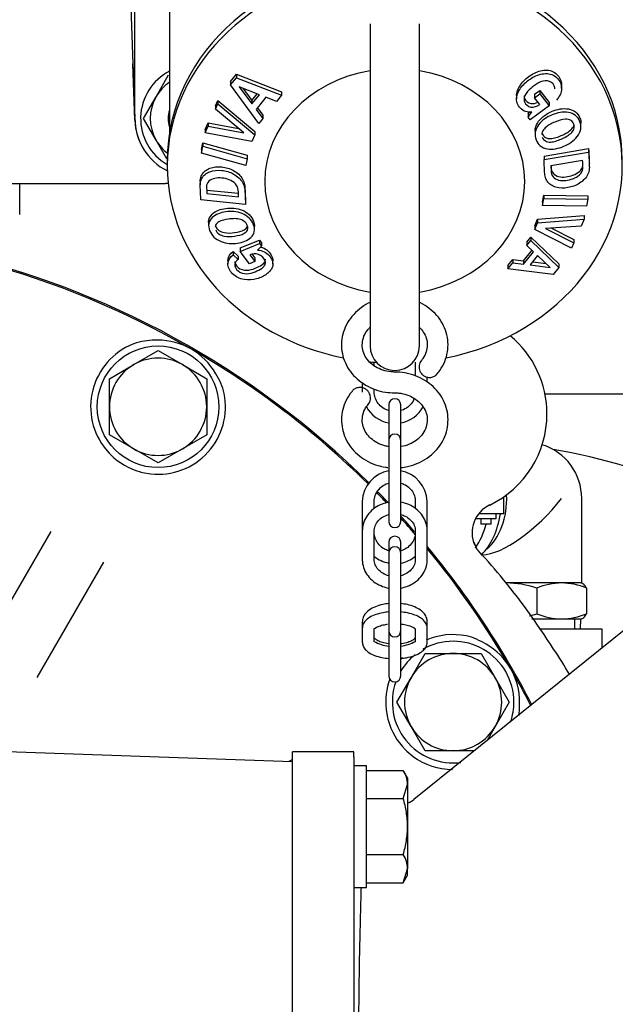
# Model space of a CAD drawing. Units: millimetres. Extents: x 0 to 1189, y 0 to 841.
# Drawn here: x 925 to 983, y 244 to 341 of the extents above; entities that cross this region are included whole.
import ezdxf
from ezdxf.enums import TextEntityAlignment as Align

# ---------------------------------------------------------------- set-up
doc = ezdxf.new("R2010")
doc.units = ezdxf.units.MM
for name, color, linetype in [('004-0581-00-0', 7, 'Continuous'), ('2415', 7, 'Continuous'), ('56559', 7, 'Continuous'), ('59392-002', 7, 'Continuous'), ('60865', 7, 'Continuous'), ('65011-100', 7, 'Continuous'), ('65036-004', 7, 'Continuous'), ('65074-000', 7, 'Continuous'), ('65091MA-RH-INSTA', 7, 'Continuous'), ('65095-000', 7, 'Continuous'), ('65148-000', 7, 'Continuous'), ('Default', 7, 'Continuous'), ('FWP2004', 7, 'Continuous'), ('MS07-35', 7, 'Continuous'), ('MS19-45', 7, 'Continuous'), ('MS25-10', 7, 'Continuous'), ('MS25-11', 7, 'Continuous'), ('MS35-9', 7, 'Continuous'), ('MS49-25', 7, 'Continuous'), ('MS82-1', 7, 'Continuous'), ('TH4749', 7, 'Continuous')]:
    doc.layers.add(name, color=color, linetype=linetype)
doc.styles.add('SEACAD_Arial', font='ARIAL.TTF')
doc.dimstyles.new('ISO', dxfattribs={"dimtxt": 4, "dimasz": 4, "dimexe": 2, "dimexo": 2, "dimgap": 2, "dimtad": 1, "dimdec": 0, "dimlfac": 2, "dimzin": 0, "dimdsep": 46, "dimtxsty": 'SEACAD_Arial', "dimblk1": '_SE_FILLED', "dimblk2": '_SE_FILLED', "dimsah": 1, "dimcen": 0, "dimadec": 1, "dimazin": 0, "dimtfac": 1, "dimtdec": 0, "dimtofl": 0, "dimtmove": 0, "dimatfit": 3, "dimfxl": 1, "dimtolj": 1, "dimtzin": 0, "dimarcsym": 0})

# ---------------------------------------------------------------- blocks, each defined once
blk = doc.blocks.new('SE1')
at = {"layer": '004-0581-00-0', "color": 7, "linetype": 'Continuous'}
blk.add_line((976.362, 304.059), (988.034, 304.059), dxfattribs=at)
blk.add_arc((965.865, 234.59), 65.024, 67.11343, 79.99063, dxfattribs=at)
at = {"layer": '2415', "color": 7, "linetype": 'Continuous'}
for p, q in [((959.275, 340.101), (959.275, 321.086)), ((964.101, 321.086), (964.101, 340.092)), ((945.655, 334.555), (946.213, 335.243)), ((945.655, 334.217), (946.213, 334.905)), ((945.655, 334.555), (945.655, 334.217)), ((946.213, 335.243), (950.63, 333.544)), ((946.213, 335.243), (946.213, 334.905)), ((946.213, 334.905), (950.63, 333.206)), ((948.401, 330.456), (945.655, 334.217)), ((946.497, 334.027), (947.728, 332.348)), ((948.459, 333.249), (946.497, 334.027)), ((946.846, 333.888), (947.728, 332.686)), ((950.63, 333.544), (950.63, 333.206)), ((975.348, 333.289), (975.877, 333.675)), ((975.877, 333.675), (976.78, 332.494)), ((975.877, 333.675), (975.877, 333.337)), ((977.99, 333.893), (977.99, 334.231)), ((944.184, 332.164), (944.415, 332.7)), ((944.415, 332.7), (948.015, 329.663)), ((944.415, 332.7), (944.415, 332.362)), ((947.728, 332.686), (948.252, 333.331)), ((947.728, 332.348), (948.459, 333.249)), ((947.728, 332.686), (947.728, 332.348)), ((949.097, 333.003), (948.133, 331.816)), ((950.148, 332.599), (949.097, 333.003)), ((950.63, 333.206), (950.148, 332.599)), ((973.59, 333.184), (973.59, 332.846)), ((975.348, 332.951), (975.877, 333.337)), ((975.348, 333.289), (975.348, 332.951)), ((975.845, 332.298), (975.348, 332.951)), ((975.877, 333.337), (976.78, 332.156)), ((944.184, 331.826), (944.415, 332.362)), ((944.184, 332.164), (944.184, 331.826)), ((946.95, 329.519), (944.184, 331.826)), ((944.415, 332.362), (948.015, 329.325)), ((948.133, 331.816), (948.787, 330.922)), ((948.263, 331.976), (948.787, 331.26)), ((976.78, 332.156), (974.914, 330.795)), ((976.78, 332.494), (976.78, 332.156)), ((948.787, 330.922), (948.401, 330.456)), ((948.787, 331.26), (948.787, 330.922)), ((974.723, 331.044), (975.083, 331.575)), ((974.723, 331.382), (974.849, 331.569)), ((974.723, 331.382), (974.723, 331.044)), ((974.914, 330.795), (974.723, 331.044)), ((943.171, 329.857), (943.465, 330.522)), ((943.171, 329.519), (943.465, 330.184)), ((943.171, 329.857), (943.171, 329.519)), ((943.465, 330.522), (946.425, 329.957)), ((943.465, 330.522), (943.465, 330.184)), ((943.465, 330.184), (946.95, 329.519)), ((948.015, 329.663), (948.015, 329.325)), ((975.39, 329.712), (975.39, 329.374)), ((979.877, 330.125), (979.877, 330.463)), ((947.732, 328.678), (943.171, 329.519)), ((948.015, 329.325), (947.732, 328.678)), ((942.818, 327.89), (942.952, 328.562)), ((942.818, 327.552), (942.952, 328.224)), ((942.818, 327.89), (942.818, 327.552)), ((942.952, 328.562), (947.255, 327.335)), ((942.952, 328.562), (942.952, 328.224)), ((942.952, 328.224), (947.255, 326.997)), ((976.269, 327.263), (980.632, 327.995)), ((980.632, 327.995), (980.632, 327.657)), ((939.463, 326.823), (939.463, 326.311)), ((947.121, 326.326), (942.818, 327.552)), ((947.255, 326.997), (947.121, 326.326)), ((947.255, 327.335), (947.255, 326.997)), ((976.269, 326.925), (980.632, 327.657)), ((976.269, 327.263), (976.269, 326.925)), ((980.044, 326.842), (976.943, 326.32)), ((980.698, 326.164), (980.698, 326.502)), ((942.678, 324.778), (942.678, 324.44)), ((943.332, 323.944), (946.433, 323.636)), ((943.332, 323.944), (943.332, 323.606)), ((947.107, 322.545), (942.745, 322.974)), ((943.332, 323.606), (946.433, 323.298)), ((976.121, 322.776), (976.255, 323.451)), ((976.121, 322.438), (976.255, 323.113)), ((976.255, 323.451), (980.558, 323.393)), ((976.255, 323.451), (976.255, 323.113)), ((976.255, 323.113), (980.558, 323.055)), ((980.558, 323.055), (980.424, 322.381)), ((980.558, 323.393), (980.558, 323.055)), ((947.107, 322.882), (947.107, 322.545)), ((976.121, 322.776), (976.121, 322.438)), ((980.424, 322.381), (976.121, 322.438)), ((959.275, 321.086), (959.275, 316.686)), ((964.101, 316.686), (964.101, 321.086)), ((975.361, 320.448), (975.644, 321.099)), ((975.644, 321.099), (980.206, 321.452)), ((975.644, 320.761), (980.206, 321.114)), ((975.644, 321.099), (975.644, 320.761)), ((980.206, 321.114), (979.911, 320.431)), ((980.206, 321.452), (980.206, 321.114)), ((943.499, 320.809), (943.499, 320.472)), ((947.986, 320.074), (947.986, 320.412)), ((975.361, 320.11), (975.644, 320.761)), ((975.361, 320.448), (975.361, 320.11)), ((978.961, 318.259), (975.361, 320.11)), ((979.911, 320.431), (976.426, 320.19)), ((976.426, 320.19), (979.192, 318.784)), ((977.011, 320.23), (979.192, 319.122)), ((974.589, 318.872), (974.975, 319.362)), ((974.975, 319.362), (977.721, 316.73)), ((974.975, 319.362), (974.975, 319.024)), ((979.192, 319.122), (979.192, 318.784)), ((946.596, 318.289), (948.462, 319.053)), ((946.596, 317.951), (948.462, 318.715)), ((946.596, 318.289), (946.596, 317.951)), ((948.654, 318.459), (948.293, 318.081)), ((948.462, 319.053), (948.654, 318.797)), ((948.462, 319.053), (948.462, 318.715)), ((948.462, 318.715), (948.654, 318.459)), ((948.654, 318.797), (948.654, 318.459)), ((974.589, 318.534), (974.975, 319.024)), ((974.589, 318.872), (974.589, 318.534)), ((975.243, 317.91), (974.589, 318.534)), ((974.975, 319.024), (977.721, 316.392)), ((979.192, 318.784), (978.961, 318.259)), ((945.901, 317.953), (946.38, 317.493)), ((945.901, 317.953), (945.901, 317.615)), ((945.901, 317.615), (946.38, 317.155)), ((946.38, 317.493), (946.38, 317.155)), ((947.499, 316.754), (946.596, 317.951)), ((947.531, 317.626), (948.028, 316.97)), ((947.74, 317.689), (948.028, 317.308)), ((948.028, 317.308), (948.028, 316.97)), ((972.746, 316.593), (973.228, 317.181)), ((973.228, 317.181), (974.279, 317.05)), ((973.228, 317.181), (973.228, 316.843)), ((974.279, 317.05), (975.089, 318.057)), ((974.279, 316.712), (975.243, 317.91)), ((975.648, 317.542), (974.917, 316.633)), ((976.879, 316.379), (975.648, 317.542)), ((945.386, 317.057), (945.386, 316.719)), ((948.028, 316.97), (947.499, 316.754)), ((949.786, 316.708), (949.786, 317.046)), ((959.275, 316.686), (959.275, 308.749)), ((964.101, 308.749), (964.101, 316.686)), ((972.746, 316.255), (973.228, 316.843)), ((972.746, 316.593), (972.746, 316.255)), ((977.163, 315.7), (972.746, 316.255)), ((973.228, 316.843), (974.279, 316.712)), ((974.279, 317.05), (974.279, 316.712)), ((974.917, 316.633), (976.879, 316.379)), ((975.163, 316.939), (976.465, 316.77)), ((977.721, 316.392), (977.163, 315.7)), ((977.721, 316.73), (977.721, 316.392))]:
    blk.add_line(p, q, dxfattribs=at)
blk.add_arc((961.688, 308.749), 2.413, 180, 0, dxfattribs=at)
for centre, major_axis, start_param, end_param in [((961.688, 326.311), (-22.225, 0), 1.799397, 6.283185), ((961.688, 326.823), (-22.225, 0), 3.141593, 6.283185), ((961.688, 324.791), (12.7, 0), 1.761958, 4.521227), ((961.688, 324.791), (-12.7, 0), 1.761958, 4.521227), ((961.688, 326.311), (-22.225, 0), 0, 1.342725), ((961.688, 326.311), (-22.225, 0), 1.454925, 1.490356)]:
    blk.add_ellipse(centre, major_axis=major_axis, ratio=0.866025, start_param=start_param, end_param=end_param, dxfattribs=at)
for points in [[(959.275, 340.177), (959.275, 340.13), (959.276, 340.083), (959.277, 340.037)], [(964.098, 340.016), (964.1, 340.068), (964.101, 340.119), (964.101, 340.17)], [(947.887, 320.903), (947.948, 320.739), (947.985, 320.572), (947.985, 320.412)]]:
    blk.add_open_spline(points, degree=3, dxfattribs=at)
for points, knots in [([(973.59, 333.184), (973.59, 333.247), (973.595, 333.309), (973.634, 333.574), (973.717, 333.773), (973.918, 334.143), (974.041, 334.321), (974.46, 334.807), (974.806, 335.081), (975.557, 335.496), (975.98, 335.63), (976.618, 335.656), (976.829, 335.629), (977.217, 335.485), (977.387, 335.372), (977.799, 334.969), (977.988, 334.613), (977.99, 334.233)], [0.2308221, 0.2308221, 0.2308221, 0.2308221, 0.25, 0.25, 0.3125, 0.3125, 0.375, 0.375, 0.5, 0.5, 0.625, 0.625, 0.6875, 0.6875, 0.75, 0.75, 0.8691311, 0.8691311, 0.8691311, 0.8691311]), ([(975.083, 331.575), (974.871, 331.538), (974.654, 331.543), (974.268, 331.665), (974.099, 331.783), (973.833, 332.08), (973.729, 332.247), (973.594, 332.625), (973.573, 332.831), (973.634, 333.236), (973.717, 333.435), (973.918, 333.806), (974.041, 333.983), (974.46, 334.469), (974.806, 334.743), (975.557, 335.158), (975.98, 335.292), (976.618, 335.318), (976.829, 335.291), (977.217, 335.148), (977.387, 335.034), (977.813, 334.618), (978.007, 334.24), (977.971, 333.438), (977.777, 333.034), (977.475, 332.722)], [0, 0, 0, 0, 0.0625, 0.0625, 0.125, 0.125, 0.1875, 0.1875, 0.25, 0.25, 0.3125, 0.3125, 0.375, 0.375, 0.5, 0.5, 0.625, 0.625, 0.6875, 0.6875, 0.75, 0.75, 0.875, 0.875, 1, 1, 1, 1]), ([(977.325, 333.833), (977.325, 333.865), (977.323, 333.897), (977.278, 334.207), (977.079, 334.452), (976.54, 334.656), (976.217, 334.61), (975.655, 334.376), (975.399, 334.202), (974.92, 333.83), (974.688, 333.622), (974.434, 333.252), (974.366, 333.117), (974.305, 332.833), (974.317, 332.687), (974.473, 332.295), (974.705, 332.09), (975.288, 332.007), (975.597, 332.117), (975.845, 332.298)], [0.110779, 0.110779, 0.110779, 0.110779, 0.125, 0.125, 0.25, 0.25, 0.375, 0.375, 0.5, 0.5, 0.625, 0.625, 0.6875, 0.6875, 0.75, 0.75, 0.875, 0.875, 1, 1, 1, 1]), ([(974.319, 333.155), (974.32, 333.065), (974.336, 332.977), (974.473, 332.633), (974.705, 332.428), (975.223, 332.354), (975.46, 332.413), (975.67, 332.526)], [0.7105188, 0.7105188, 0.7105188, 0.7105188, 0.75, 0.75, 0.875, 0.875, 0.9720747, 0.9720747, 0.9720747, 0.9720747]), ([(975.49, 328.853), (975.402, 329.085), (975.366, 329.341), (975.452, 329.848), (975.575, 330.097), (976.072, 330.753), (976.553, 331.076), (977.567, 331.507), (978.135, 331.617), (978.91, 331.479), (979.158, 331.384), (979.552, 331.073), (979.692, 330.862), (979.867, 330.404), (979.902, 330.151), (979.81, 329.64), (979.683, 329.397), (979.189, 328.75), (978.702, 328.428), (977.683, 328.003), (977.124, 327.878), (976.346, 328.009), (976.101, 328.105), (975.717, 328.41), (975.577, 328.621), (975.49, 328.853)], [0, 0, 0, 0, 0.0625, 0.0625, 0.125, 0.125, 0.25, 0.25, 0.375, 0.375, 0.4375, 0.4375, 0.5, 0.5, 0.5625, 0.5625, 0.625, 0.625, 0.75, 0.75, 0.875, 0.875, 0.9375, 0.9375, 1, 1, 1, 1]), ([(975.391, 329.712), (975.391, 329.785), (975.397, 329.859), (975.452, 330.186), (975.575, 330.435), (976.072, 331.09), (976.553, 331.414), (977.567, 331.845), (978.135, 331.955), (978.91, 331.817), (979.158, 331.722), (979.552, 331.411), (979.692, 331.2), (979.841, 330.811), (979.876, 330.64), (979.877, 330.465)], [0.0443497, 0.0443497, 0.0443497, 0.0443497, 0.0625, 0.0625, 0.125, 0.125, 0.25, 0.25, 0.375, 0.375, 0.4375, 0.4375, 0.5, 0.5, 0.5435035, 0.5435035, 0.5435035, 0.5435035]), ([(979.173, 330.392), (979.117, 330.545), (979.018, 330.68), (978.725, 330.844), (978.546, 330.867), (978.014, 330.844), (977.666, 330.723), (976.995, 330.442), (976.669, 330.282), (976.263, 329.908), (976.147, 329.76), (976.059, 329.518), (976.045, 329.437), (976.045, 329.358)], [0, 0, 0, 0, 0.125, 0.125, 0.25, 0.25, 0.5, 0.5, 0.75, 0.75, 0.875, 0.875, 0.9344913, 0.9344913, 0.9344913, 0.9344913]), ([(976.093, 329.103), (976.149, 328.949), (976.258, 328.822), (976.551, 328.662), (976.724, 328.623), (977.078, 328.638), (977.258, 328.679), (977.604, 328.782), (977.773, 328.846), (978.275, 329.057), (978.61, 329.23), (979.012, 329.594), (979.132, 329.737), (979.243, 330.068), (979.228, 330.238), (979.173, 330.392)], [0, 0, 0, 0, 0.125, 0.125, 0.25, 0.25, 0.375, 0.375, 0.5, 0.5, 0.75, 0.75, 0.875, 0.875, 1, 1, 1, 1]), ([(976.093, 329.441), (976.149, 329.287), (976.258, 329.16), (976.551, 328.999), (976.724, 328.961), (977.078, 328.976), (977.258, 329.017), (977.604, 329.12), (977.773, 329.184), (978.275, 329.395), (978.61, 329.568), (979.012, 329.932), (979.132, 330.075), (979.188, 330.243), (979.189, 330.246), (979.19, 330.248)], [0, 0, 0, 0, 0.125, 0.125, 0.25, 0.25, 0.375, 0.375, 0.5, 0.5, 0.75, 0.75, 0.875, 0.875, 0.8770267, 0.8770267, 0.8770267, 0.8770267]), ([(980.632, 327.995), (980.648, 327.63), (980.665, 327.267), (980.687, 326.771), (980.699, 326.637), (980.698, 326.502)], [0, 0, 0, 0, 0.125, 0.125, 0.1716997, 0.1716997, 0.1716997, 0.1716997]), ([(980.632, 327.657), (980.648, 327.292), (980.665, 326.929), (980.69, 326.388), (980.707, 326.209), (980.678, 325.843), (980.634, 325.663), (980.39, 325.134), (980.091, 324.835), (979.399, 324.389), (978.996, 324.25), (978.199, 324.113), (977.794, 324.113), (977.072, 324.321), (976.755, 324.525), (976.475, 324.961), (976.411, 325.127), (976.335, 325.471), (976.327, 325.651), (976.302, 326.194), (976.286, 326.558), (976.269, 326.925)], [0, 0, 0, 0, 0.125, 0.125, 0.1875, 0.1875, 0.25, 0.25, 0.375, 0.375, 0.5, 0.5, 0.625, 0.625, 0.75, 0.75, 0.8125, 0.8125, 0.875, 0.875, 1, 1, 1, 1]), ([(976.943, 326.32), (976.953, 326.105), (976.951, 325.888), (976.999, 325.466), (977.102, 325.272), (977.424, 325), (977.637, 324.916), (978.095, 324.858), (978.334, 324.875), (978.809, 324.952), (979.048, 325.02), (979.489, 325.234), (979.698, 325.377), (980.008, 325.749), (980.084, 325.976), (980.064, 326.408), (980.054, 326.625), (980.044, 326.842)], [0, 0, 0, 0, 0.125, 0.125, 0.25, 0.25, 0.375, 0.375, 0.5, 0.5, 0.625, 0.625, 0.75, 0.75, 0.875, 0.875, 1, 1, 1, 1]), ([(942.745, 322.974), (942.728, 323.328), (942.711, 323.683), (942.687, 324.218), (942.669, 324.399), (942.698, 324.752), (942.742, 324.919), (942.986, 325.381), (943.285, 325.601), (943.977, 325.866), (944.38, 325.899), (945.177, 325.824), (945.582, 325.713), (946.304, 325.307), (946.622, 325.016), (946.901, 324.506), (946.965, 324.324), (947.041, 323.965), (947.049, 323.786), (947.074, 323.251), (947.09, 322.896), (947.107, 322.545)], [0, 0, 0, 0, 0.125, 0.125, 0.1875, 0.1875, 0.25, 0.25, 0.375, 0.375, 0.5, 0.5, 0.625, 0.625, 0.75, 0.75, 0.8125, 0.8125, 0.875, 0.875, 1, 1, 1, 1]), ([(942.678, 324.779), (942.678, 324.824), (942.68, 324.869), (942.698, 325.09), (942.742, 325.257), (942.986, 325.719), (943.285, 325.939), (943.977, 326.204), (944.38, 326.237), (945.177, 326.161), (945.582, 326.051), (946.304, 325.645), (946.622, 325.354), (946.901, 324.844), (946.965, 324.661), (947.041, 324.302), (947.049, 324.124), (947.074, 323.589), (947.09, 323.234), (947.107, 322.882)], [0.1716997, 0.1716997, 0.1716997, 0.1716997, 0.1875, 0.1875, 0.25, 0.25, 0.375, 0.375, 0.5, 0.5, 0.625, 0.625, 0.75, 0.75, 0.8125, 0.8125, 0.875, 0.875, 1, 1, 1, 1]), ([(976.954, 326.321), (976.958, 326.218), (976.964, 326.116), (976.999, 325.804), (977.102, 325.61), (977.424, 325.338), (977.637, 325.254), (978.095, 325.196), (978.334, 325.213), (978.809, 325.29), (979.048, 325.357), (979.489, 325.571), (979.698, 325.715), (979.998, 326.074), (980.073, 326.283), (980.075, 326.485)], [0.0651699, 0.0651699, 0.0651699, 0.0651699, 0.125, 0.125, 0.25, 0.25, 0.375, 0.375, 0.5, 0.5, 0.625, 0.625, 0.75, 0.75, 0.866476, 0.866476, 0.866476, 0.866476]), ([(946.433, 323.298), (946.423, 323.509), (946.425, 323.719), (946.377, 324.145), (946.274, 324.364), (945.952, 324.72), (945.739, 324.862), (945.281, 325.042), (945.042, 325.089), (944.567, 325.14), (944.328, 325.136), (943.887, 325.04), (943.678, 324.953), (943.368, 324.667), (943.292, 324.463), (943.312, 324.033), (943.322, 323.819), (943.332, 323.606)], [0, 0, 0, 0, 0.125, 0.125, 0.25, 0.25, 0.375, 0.375, 0.5, 0.5, 0.625, 0.625, 0.75, 0.75, 0.875, 0.875, 1, 1, 1, 1]), ([(943.5, 320.812), (943.499, 320.882), (943.506, 320.951), (943.566, 321.242), (943.693, 321.435), (944.187, 321.91), (944.674, 322.089), (945.693, 322.228), (946.252, 322.203), (947.031, 321.885), (947.275, 321.735), (947.66, 321.36), (947.799, 321.134), (947.887, 320.903)], [0.5435035, 0.5435035, 0.5435035, 0.5435035, 0.5625, 0.5625, 0.625, 0.625, 0.75, 0.75, 0.875, 0.875, 0.9375, 0.9375, 1, 1, 1, 1]), ([(947.887, 320.565), (947.974, 320.334), (948.01, 320.097), (947.924, 319.666), (947.801, 319.475), (947.304, 319.012), (946.823, 318.838), (945.809, 318.691), (945.241, 318.724), (944.466, 319.026), (944.219, 319.168), (943.825, 319.539), (943.684, 319.762), (943.509, 320.22), (943.474, 320.458), (943.566, 320.904), (943.693, 321.097), (944.187, 321.572), (944.674, 321.751), (945.693, 321.89), (946.252, 321.865), (947.031, 321.547), (947.275, 321.397), (947.66, 321.022), (947.799, 320.796), (947.887, 320.565)], [0, 0, 0, 0, 0.0625, 0.0625, 0.125, 0.125, 0.25, 0.25, 0.375, 0.375, 0.4375, 0.4375, 0.5, 0.5, 0.5625, 0.5625, 0.625, 0.625, 0.75, 0.75, 0.875, 0.875, 0.9375, 0.9375, 1, 1, 1, 1]), ([(947.283, 320.485), (947.227, 320.638), (947.118, 320.78), (946.825, 320.998), (946.652, 321.076), (946.298, 321.149), (946.118, 321.156), (945.773, 321.147), (945.603, 321.13), (945.101, 321.061), (944.766, 320.984), (944.364, 320.749), (944.245, 320.648), (944.164, 320.45), (944.153, 320.386), (944.154, 320.32)], [0, 0, 0, 0, 0.125, 0.125, 0.25, 0.25, 0.375, 0.375, 0.5, 0.5, 0.75, 0.75, 0.875, 0.875, 0.9297373, 0.9297373, 0.9297373, 0.9297373]), ([(944.203, 320.062), (944.259, 319.91), (944.358, 319.765), (944.651, 319.548), (944.831, 319.485), (945.362, 319.381), (945.71, 319.407), (946.381, 319.499), (946.707, 319.565), (947.114, 319.803), (947.229, 319.908), (947.348, 320.172), (947.342, 320.332), (947.283, 320.485)], [0, 0, 0, 0, 0.125, 0.125, 0.25, 0.25, 0.5, 0.5, 0.75, 0.75, 0.875, 0.875, 1, 1, 1, 1]), ([(944.203, 320.4), (944.259, 320.248), (944.358, 320.103), (944.651, 319.886), (944.831, 319.823), (945.362, 319.719), (945.71, 319.745), (946.381, 319.837), (946.707, 319.903), (947.114, 320.14), (947.229, 320.246), (947.295, 320.393), (947.301, 320.408), (947.306, 320.423)], [0, 0, 0, 0, 0.125, 0.125, 0.25, 0.25, 0.5, 0.5, 0.75, 0.75, 0.875, 0.875, 0.8890299, 0.8890299, 0.8890299, 0.8890299]), ([(948.542, 318.385), (948.671, 318.359), (948.797, 318.318), (949.108, 318.169), (949.277, 318.034), (949.544, 317.73), (949.647, 317.57), (949.761, 317.281), (949.786, 317.162), (949.786, 317.046)], [0.0244503, 0.0244503, 0.0244503, 0.0244503, 0.0625, 0.0625, 0.125, 0.125, 0.1875, 0.1875, 0.2308221, 0.2308221, 0.2308221, 0.2308221]), ([(948.293, 318.081), (948.505, 318.067), (948.722, 318.017), (949.108, 317.831), (949.277, 317.696), (949.544, 317.393), (949.647, 317.232), (949.782, 316.891), (949.803, 316.717), (949.742, 316.395), (949.659, 316.248), (949.459, 315.981), (949.335, 315.859), (948.916, 315.539), (948.57, 315.379), (947.82, 315.179), (947.397, 315.148), (946.758, 315.249), (946.547, 315.313), (946.159, 315.508), (945.989, 315.637), (945.563, 316.071), (945.369, 316.431), (945.405, 317.107), (945.599, 317.412), (945.901, 317.615)], [0, 0, 0, 0, 0.0625, 0.0625, 0.125, 0.125, 0.1875, 0.1875, 0.25, 0.25, 0.3125, 0.3125, 0.375, 0.375, 0.5, 0.5, 0.625, 0.625, 0.6875, 0.6875, 0.75, 0.75, 0.875, 0.875, 1, 1, 1, 1]), ([(945.386, 317.059), (945.386, 317.075), (945.386, 317.091), (945.405, 317.445), (945.599, 317.75), (945.901, 317.953)], [0.8691311, 0.8691311, 0.8691311, 0.8691311, 0.875, 0.875, 1, 1, 1, 1]), ([(946.38, 317.155), (946.278, 317.08), (946.189, 316.997), (946.066, 316.794), (946.038, 316.673), (946.098, 316.309), (946.297, 316.061), (946.836, 315.783), (947.16, 315.758), (947.721, 315.843), (947.977, 315.937), (948.456, 316.152), (948.688, 316.279), (948.942, 316.536), (949.01, 316.635), (949.071, 316.859), (949.059, 316.983), (948.903, 317.342), (948.671, 317.563), (948.088, 317.756), (947.779, 317.728), (947.531, 317.626)], [0, 0, 0, 0, 0.0625, 0.0625, 0.125, 0.125, 0.25, 0.25, 0.375, 0.375, 0.5, 0.5, 0.625, 0.625, 0.6875, 0.6875, 0.75, 0.75, 0.875, 0.875, 1, 1, 1, 1]), ([(946.051, 316.972), (946.051, 316.945), (946.053, 316.917), (946.098, 316.646), (946.297, 316.399), (946.836, 316.121), (947.16, 316.096), (947.721, 316.181), (947.977, 316.275), (948.456, 316.49), (948.688, 316.617), (948.942, 316.874), (949.01, 316.973), (949.052, 317.126), (949.057, 317.169), (949.057, 317.212)], [0.110779, 0.110779, 0.110779, 0.110779, 0.125, 0.125, 0.25, 0.25, 0.375, 0.375, 0.5, 0.5, 0.625, 0.625, 0.6875, 0.6875, 0.7105188, 0.7105188, 0.7105188, 0.7105188])]:
    blk.add_open_spline(points, degree=3, knots=knots, dxfattribs=at)
at = {"layer": '56559', "color": 7, "linetype": 'Continuous'}
blk.add_line((939.688, 345.323), (939.688, 329.555), dxfattribs=at)
at = {"layer": '59392-002', "color": 7, "linetype": 'Continuous'}
for p, q in [((979.951, 285.591), (979.951, 293.841)), ((970.166, 288.341), (970.237, 288.341)), ((977.986, 285.591), (972.57, 285.591)), ((979.951, 285.591), (977.986, 285.591)), ((975.553, 285.1), (975.553, 282.583)), ((980.419, 285.1), (980.419, 282.583)), ((975.078, 282.091), (977.986, 282.091)), ((977.986, 282.091), (979.951, 282.091)), ((979.269, 281.106), (979.295, 282.091)), ((979.85, 281.091), (979.876, 282.091))]:
    blk.add_line(p, q, dxfattribs=at)
for centre, radius, start, end in [((974.451, 293.841), 5.5, 0, 72.62505), ((972.47, 275.676), 9.916, 71.88056, 89.42207), ((978.1, 278.759), 6.833, 90.95478, 111.87955), ((977.893, 278.862), 6.73, 67.95877, 89.20689), ((972.446, 292.147), 10.057, 283.78288, 287.99598), ((978.1, 288.923), 6.833, 248.12045, 269.04522), ((977.893, 288.821), 6.73, 270.79311, 292.04123)]:
    blk.add_arc(centre, radius, start, end, dxfattribs=at)
for centre, major_axis, ratio, start_param, end_param in [((969.088, 293.841), (0, 5.5), 0.642788, 3.605832, 4.777153), ((974.451, 293.841), (5.168, 5.168), 0.36397, 3.490659, 5.061455)]:
    blk.add_ellipse(centre, major_axis=major_axis, ratio=ratio, start_param=start_param, end_param=end_param, dxfattribs=at)
for points, knots in [([(980.419, 285.1), (980.328, 285.25), (980.237, 285.374), (980.054, 285.544), (979.961, 285.591), (979.867, 285.591)], [0, 0, 0, 0, 0.5, 0.5, 1, 1, 1, 1]), ([(979.867, 282.091), (979.914, 282.091), (979.961, 282.103), (980.054, 282.148), (980.1, 282.181), (980.238, 282.309), (980.329, 282.433), (980.419, 282.583)], [0, 0, 0, 0, 0.25, 0.25, 0.5, 0.5, 1, 1, 1, 1])]:
    blk.add_open_spline(points, degree=3, knots=knots, dxfattribs=at)
at = {"layer": '60865', "color": 7, "linetype": 'Continuous'}
blk.add_line((936.298, 330.952), (936.298, 370.231), dxfattribs=at)
blk.add_arc((942.048, 330.952), 5.75, 180, 243.36646, dxfattribs=at)
at = {"layer": '65011-100', "color": 7, "linetype": 'Continuous'}
for p, q in [((981.951, 281.091), (975.813, 281.091)), ((981.951, 279.27), (981.951, 281.091))]:
    blk.add_line(p, q, dxfattribs=at)
at = {"layer": '65036-004', "color": 7, "linetype": 'Continuous'}
for p, q in [((935.761, 345.947), (936.099, 336.256)), ((936.292, 330.751), (936.099, 336.256)), ((924.084, 324.591), (939.292, 324.591)), ((939.579, 324.591), (939.292, 324.591))]:
    blk.add_line(p, q, dxfattribs=at)
blk.add_arc((942.038, 330.951), 5.75, 182, 212.91541, dxfattribs=at)
blk.add_ellipse((937.099, 336.291), major_axis=(1.001, -28.654), ratio=0.034878, start_param=4.712389, end_param=4.895355, dxfattribs=at)
at = {"layer": '65074-000', "color": 7, "linetype": 'Continuous'}
for p, q in [((933.252, 298.896), (933.78, 298.267)), ((933.78, 298.267), (933.875, 298.168)), ((933.875, 298.168), (933.949, 298.092)), ((936.801, 296.445), (936.904, 296.419)), ((936.904, 296.419), (937.037, 296.387)), ((937.037, 296.387), (937.846, 296.244)), ((928.074, 290.624), (921.567, 279.353)), ((926.764, 276.353), (933.271, 287.624)), ((960.841, 273.249), (960.984, 272.44)), ((960.984, 272.44), (961.016, 272.307)), ((961.016, 272.307), (961.042, 272.204)), ((951.688, 268.144), (899.188, 269.977)), ((962.689, 269.352), (962.765, 269.278)), ((962.765, 269.278), (962.864, 269.184)), ((962.864, 269.184), (963.493, 268.655)), ((951.688, 268.366), (951.325, 268.156))]:
    blk.add_line(p, q, dxfattribs=at)
for centre, radius, start, end in [((899.188, 234.591), 85.25, 60, 90), ((938.563, 302.791), 6.586, 108.64563, 216.25226), ((938.563, 302.791), 6.5, 29.66591, 90.33409), ((899.188, 234.591), 85.25, 45.39548, 60), ((938.563, 302.791), 6.586, 263.74774, 11.35437), ((938.563, 302.791), 6.586, 225.52249, 254.47751), ((899.188, 234.591), 85.25, 43.65882, 44.5684), ((899.188, 234.591), 85.25, 40.79541, 42.26869), ((899.188, 234.591), 85.25, 30, 39.61198), ((967.388, 273.966), 6.586, 78.64563, 113.46822), ((967.388, 273.966), 6.5, 359.66591, 60.33409), ((967.388, 273.966), 6.586, 138.61068, 140.95154), ((899.188, 234.591), 85.25, 27.22449, 30), ((967.388, 273.966), 6.586, 160.14957, 186.25226), ((967.388, 273.966), 6.586, 195.52249, 224.47751), ((967.388, 273.966), 6.586, 233.74774, 269.34536)]:
    blk.add_arc(centre, radius, start, end, dxfattribs=at)
for points, knots in [([(938.525, 309.291), (938.175, 309.289), (937.827, 309.278), (937.136, 309.206), (936.793, 309.144), (936.458, 309.031)], [0, 0, 0, 0, 0.5, 0.5, 1, 1, 1, 1]), ([(945.02, 304.087), (944.951, 304.434), (944.833, 304.761), (944.55, 305.396), (944.384, 305.704), (944.211, 306.008)], [0, 0, 0, 0, 0.5, 0.5, 1, 1, 1, 1]), ([(970.605, 279.614), (970.301, 279.787), (969.994, 279.953), (969.359, 280.236), (969.032, 280.353), (968.684, 280.423)], [0, 0, 0, 0, 0.5, 0.5, 1, 1, 1, 1]), ([(973.811, 272.652), (973.822, 272.729), (973.831, 272.806), (973.875, 273.229), (973.886, 273.579), (973.888, 273.928)], [0.3882436, 0.3882436, 0.3882436, 0.3882436, 0.5, 0.5, 1, 1, 1, 1])]:
    blk.add_open_spline(points, degree=3, knots=knots, dxfattribs=at)
at = {"layer": '65091MA-RH-INSTA', "color": 7, "linetype": 'Continuous'}
blk.add_ellipse((966.791, 293.841), major_axis=(0, 6.462), ratio=0.642788, start_param=3.875053, end_param=4.315179, dxfattribs=at)
at = {"layer": '65095-000', "color": 7, "linetype": 'Continuous'}
blk.add_line((925.041, 321.557), (925.041, 324.591), dxfattribs=at)
for centre, radius, start, end in [((899.188, 234.591), 85.381, 45.37003, 108.73903), ((966.688, 302.091), 9.872, 0, 50.60081), ((966.688, 302.091), 9.872, 295.78559, 0), ((899.188, 234.591), 85.381, 43.518, 44.57677), ((972.225, 290.49), 2.984, 114.6099, 204.04928), ((899.188, 234.591), 85.381, 40.99396, 42.36549), ((970.904, 290.071), 1.582, 198.3018, 216.25753), ((899.188, 234.591), 85.381, 27.2687, 39.71827), ((972.225, 290.49), 2.984, 207.44025, 212.30837)]:
    blk.add_arc(centre, radius, start, end, dxfattribs=at)
blk.add_open_spline([(969.401, 289.575), (969.491, 289.299), (969.62, 289.035), (969.78, 288.794)], degree=3, dxfattribs=at)
blk.add_open_spline([(978.765, 276.69), (978.26, 277.512), (976.138, 280.857), (973.098, 285.158), (970.456, 288.074), (969.528, 289.093)], degree=3, knots=[0.4727968, 0.4727968, 0.4727968, 0.4727968, 0.5704661, 0.8716847, 1, 1, 1, 1], dxfattribs=at)
at = {"layer": '65148-000', "color": 7, "linetype": 'Continuous'}
for p, q in [((991.01, 286.564), (963.537, 264.444)), ((957.688, 269.119), (951.688, 269.119)), ((951.688, 268.161), (951.688, 269.119)), ((957.688, 268.619), (957.688, 269.119)), ((951.688, 261.815), (951.688, 268.161)), ((957.688, 268.619), (957.688, 268.049)), ((957.688, 268.049), (957.688, 261.815)), ((951.688, 207.368), (951.688, 261.815)), ((957.688, 261.815), (957.688, 207.368))]:
    blk.add_line(p, q, dxfattribs=at)
blk.add_open_spline([(962.946, 264.091), (963.159, 264.181), (963.356, 264.298), (963.537, 264.444)], degree=3, dxfattribs=at)
blk.add_open_spline([(958.396, 255.893), (958.384, 255.509), (958.372, 255.115), (958.337, 253.91), (958.315, 253.076), (958.254, 250.495), (958.219, 248.669), (958.163, 244.795), (958.142, 242.808), (958.12, 239.765), (958.115, 238.74), (958.108, 236.667), (958.106, 235.615), (958.106, 232.492), (958.113, 230.434), (958.142, 226.365), (958.163, 224.342), (958.219, 220.515), (958.254, 218.69), (958.315, 216.088), (958.338, 215.243), (958.373, 214.03), (958.385, 213.629), (958.398, 213.238)], degree=3, knots=[0.2657581, 0.2657581, 0.2657581, 0.2657581, 0.28125, 0.28125, 0.3125, 0.3125, 0.375, 0.375, 0.4375, 0.4375, 0.46875, 0.46875, 0.5, 0.5, 0.5625, 0.5625, 0.625, 0.625, 0.6875, 0.6875, 0.71875, 0.71875, 0.734712, 0.734712, 0.734712, 0.734712], dxfattribs=at)
at = {"layer": 'FWP2004', "color": 7, "linetype": 'Continuous'}
blk.add_ellipse((899.188, 219.487), major_axis=(33.75, 0), ratio=0.906308, start_param=0.05675, end_param=1.393574, dxfattribs=at)
at = {"layer": 'MS07-35', "color": 7, "linetype": 'Continuous'}
for p, q in [((958.938, 267.3), (962.514, 267.3)), ((962.938, 266.565), (962.514, 267.3)), ((962.938, 266.565), (962.938, 265.929)), ((962.514, 264.557), (962.938, 265.929)), ((962.938, 265.929), (962.938, 261.815)), ((958.938, 264.557), (962.514, 264.557)), ((962.938, 261.815), (962.938, 257.701)), ((958.938, 259.072), (962.514, 259.072)), ((962.514, 256.33), (962.938, 257.701)), ((962.938, 257.065), (962.938, 257.701)), ((962.514, 256.33), (962.938, 257.065)), ((958.938, 256.33), (962.514, 256.33))]:
    blk.add_line(p, q, dxfattribs=at)
for centre in [(960.258, 265.851), (960.258, 257.623)]:
    blk.add_arc(centre, 2.681, 1.66424, 32.72001, dxfattribs=at)
for points, knots in [([(962.938, 261.815), (962.938, 262.047), (962.928, 262.28), (962.889, 262.747), (962.86, 262.978), (962.749, 263.665), (962.642, 264.114), (962.514, 264.557)], [0, 0, 0, 0, 0.25, 0.25, 0.5, 0.5, 1, 1, 1, 1]), ([(962.514, 259.072), (962.643, 259.519), (962.751, 259.976), (962.898, 260.891), (962.938, 261.351), (962.938, 261.815)], [0, 0, 0, 0, 0.5, 0.5, 1, 1, 1, 1])]:
    blk.add_open_spline(points, degree=3, knots=knots, dxfattribs=at)
at = {"layer": 'MS19-45', "color": 7, "linetype": 'Continuous'}
for p, q in [((936.188, 306.904), (938.563, 308.276)), ((938.563, 308.276), (940.938, 306.904)), ((933.813, 305.533), (936.188, 306.904)), ((940.938, 306.904), (943.313, 305.533)), ((933.813, 302.791), (933.813, 305.533)), ((943.313, 305.533), (943.313, 302.791)), ((933.813, 300.048), (933.813, 302.791)), ((943.313, 302.791), (943.313, 300.048)), ((936.188, 298.677), (933.813, 300.048)), ((943.313, 300.048), (940.938, 298.677)), ((938.563, 297.306), (936.188, 298.677)), ((940.938, 298.677), (938.563, 297.306)), ((963.274, 276.341), (964.645, 278.716)), ((964.645, 278.716), (967.388, 278.716)), ((967.388, 278.716), (970.13, 278.716)), ((970.13, 278.716), (971.501, 276.341)), ((961.903, 273.966), (963.274, 276.341)), ((971.501, 276.341), (972.872, 273.966)), ((963.274, 271.591), (961.903, 273.966)), ((972.872, 273.966), (971.501, 271.591)), ((964.645, 269.216), (963.274, 271.591)), ((971.501, 271.591), (970.701, 270.206)), ((967.388, 269.216), (964.645, 269.216)), ((969.469, 269.216), (967.388, 269.216))]:
    blk.add_line(p, q, dxfattribs=at)
for centre, start, end in [((938.563, 302.791), 120, 180), ((938.563, 302.791), 60, 120), ((938.563, 302.791), 0, 60), ((938.563, 302.791), 180, 240), ((938.563, 302.791), 300, 0), ((938.563, 302.791), 240, 300), ((967.388, 273.966), 90, 150), ((967.388, 273.966), 30, 90), ((967.388, 273.966), 150, 210), ((967.388, 273.966), 330, 30), ((967.388, 273.966), 210, 270), ((967.388, 273.966), 270, 330)]:
    blk.add_arc(centre, 4.75, start, end, dxfattribs=at)
at = {"layer": 'MS25-10', "color": 7, "linetype": 'Continuous'}
blk.add_arc((942.048, 330.931), 5.188, 117.06241, 240.11014, dxfattribs=at)
at = {"layer": 'MS25-11', "color": 7, "linetype": 'Continuous'}
for p, q in [((958.938, 267.752), (957.688, 267.752)), ((958.938, 255.877), (958.938, 267.752)), ((957.688, 255.877), (958.938, 255.877))]:
    blk.add_line(p, q, dxfattribs=at)
blk.add_circle((938.563, 302.791), 5.938, dxfattribs=at)
for start, end in [(0, 120), (128.68165, 149.47505), (160.60474, 277.33654), (341.05991, 0)]:
    blk.add_arc((967.388, 273.966), 5.938, start, end, dxfattribs=at)
at = {"layer": 'MS35-9', "color": 7, "linetype": 'Continuous'}
for p, q in [((938.368, 333.056), (939.594, 335.181)), ((937.141, 330.931), (938.368, 333.056)), ((938.368, 328.806), (937.141, 330.931)), ((939.419, 326.985), (938.368, 328.806))]:
    blk.add_line(p, q, dxfattribs=at)
for start, end in [(123.73274, 150), (150, 210), (210, 232.80177)]:
    blk.add_arc((942.048, 330.931), 4.25, start, end, dxfattribs=at)
at = {"layer": 'MS49-25', "color": 7, "linetype": 'Continuous'}
blk.add_arc((942.048, 330.931), 2.5, 160.74212, 199.25788, dxfattribs=at)
at = {"layer": 'MS82-1', "color": 7, "linetype": 'Continuous'}
for p, q in [((972.342, 292.341), (972.342, 293.998)), ((972.342, 292.341), (969.941, 292.341)), ((971.592, 291.841), (971.592, 292.341)), ((971.592, 291.841), (969.592, 291.841)), ((970.092, 291.841), (970.092, 291.341)), ((971.092, 291.341), (970.092, 291.341)), ((971.092, 291.341), (971.092, 291.841))]:
    blk.add_line(p, q, dxfattribs=at)
blk.add_ellipse((967.939, 293.841), major_axis=(0, -6.5), ratio=0.642788, start_param=0.56207, end_param=1.337928, dxfattribs=at)
at = {"layer": 'TH4749', "color": 7, "linetype": 'Continuous'}
for p, q in [((959.683, 306.795), (959.683, 307.142)), ((963.693, 307.142), (963.693, 305.799)), ((964.863, 305.206), (964.863, 305.689)), ((958.513, 305.146), (958.513, 304.214)), ((959.683, 304.214), (959.683, 304.517)), ((961.103, 302.984), (961.103, 301.171)), ((962.273, 301.171), (962.273, 302.984)), ((961.103, 301.171), (961.103, 299.535)), ((962.273, 299.535), (962.273, 301.171)), ((961.103, 299.535), (961.103, 295.688)), ((962.273, 295.688), (962.273, 299.535)), ((961.103, 295.688), (961.103, 292.912)), ((962.273, 292.912), (962.273, 295.688)), ((958.513, 293.549), (958.513, 290.671)), ((959.683, 292.871), (959.683, 293.549)), ((963.693, 293.549), (963.693, 292.862)), ((964.863, 290.671), (964.863, 293.549)), ((961.103, 292.912), (961.103, 291.579)), ((962.273, 291.579), (962.273, 292.912)), ((958.513, 290.671), (958.513, 287.898)), ((959.683, 287.898), (959.683, 290.671)), ((963.693, 290.671), (963.693, 287.898)), ((964.863, 287.898), (964.863, 290.671)), ((961.103, 289.571), (961.103, 288.542)), ((962.273, 288.542), (962.273, 289.571)), ((961.103, 288.542), (961.103, 284.304)), ((962.273, 284.304), (962.273, 288.542)), ((961.103, 284.304), (961.103, 281.855)), ((962.273, 281.855), (962.273, 284.304)), ((958.513, 281.785), (958.513, 281.142)), ((961.103, 281.855), (961.103, 280.914)), ((962.273, 280.914), (962.273, 281.855)), ((964.863, 281.142), (964.863, 281.785)), ((958.513, 281.142), (958.513, 279.844)), ((959.683, 279.844), (959.683, 281.142)), ((961.103, 280.914), (961.103, 276.515)), ((962.273, 276.515), (962.273, 280.914)), ((963.693, 281.142), (963.693, 279.844)), ((964.863, 279.844), (964.863, 281.142))]:
    blk.add_line(p, q, dxfattribs=at)
for centre, radius, start, end in [((965.008, 306.666), 0.951, 137.69853, 205.66349), ((961.688, 304.336), 3.177, 209.06282, 259.329), ((961.688, 302.984), 0.585, 0, 180), ((961.688, 304.336), 3.177, 280.65455, 330.9005), ((961.688, 299.535), 0.585, 0, 180), ((961.688, 293.422), 3.178, 100.65359, 177.70397), ((961.688, 293.422), 3.178, 2.29603, 79.78809), ((961.688, 291.579), 0.585, 180, 0), ((961.688, 289.571), 0.585, 0, 180), ((961.688, 288.542), 0.585, 0, 180), ((961.688, 290.654), 3.178, 230.96119, 259.33008), ((961.688, 290.654), 3.178, 280.65359, 308.92482), ((961.688, 280.914), 0.585, 180, 0), ((961.685, 283.583), 4.205, 241.37099, 262.01017), ((961.685, 283.583), 4.205, 278.10381, 298.64609), ((961.688, 276.515), 0.585, 180, 0)]:
    blk.add_arc(centre, radius, start, end, dxfattribs=at)
for points, knots in [([(959.268, 312.971), (959.213, 312.945), (958.845, 312.764), (958.21, 312.355), (957.479, 311.639), (956.928, 310.803), (956.58, 309.885), (956.448, 308.927), (956.534, 307.97), (956.832, 307.054), (957.326, 306.214), (957.996, 305.481), (958.819, 304.883), (959.755, 304.448), (960.749, 304.192), (961.357, 304.161), (961.688, 304.148)], [0.5072037, 0.5072037, 0.5072037, 0.5072037, 0.5138735, 0.5523899, 0.5908104, 0.6290198, 0.6669194, 0.7044834, 0.7417909, 0.7789798, 0.8162037, 0.8536168, 0.8912946, 0.929235, 0.967391, 1, 1, 1, 1]), ([(965.742, 305.89), (965.879, 306.053), (966.192, 306.432), (966.608, 307.198), (966.872, 308.13), (966.921, 309.094), (966.753, 310.039), (966.379, 310.93), (965.815, 311.733), (965.084, 312.417), (964.476, 312.794), (964.136, 312.957), (964.105, 312.972)], [0, 0, 0, 0, 0.0220811, 0.0600453, 0.0978137, 0.1352654, 0.1725148, 0.2096953, 0.2469767, 0.2844862, 0.3222675, 0.326028, 0.326028, 0.326028, 0.326028]), ([(961.688, 306.178), (961.545, 306.182), (961.17, 306.195), (960.496, 306.342), (959.79, 306.672), (959.203, 307.138), (958.779, 307.704), (958.534, 308.337), (958.486, 309.007), (958.645, 309.68), (958.943, 310.186), (959.181, 310.451), (959.254, 310.523)], [0, 0, 0, 0, 0.0223149, 0.0687006, 0.1151039, 0.1615751, 0.2084198, 0.2561315, 0.3052157, 0.3555561, 0.4055304, 0.4253377, 0.4253377, 0.4253377, 0.4253377]), ([(964.113, 310.532), (964.253, 310.394), (964.527, 310.059), (964.799, 309.477), (964.897, 308.813), (964.792, 308.142), (964.524, 307.599), (964.308, 307.337), (964.23, 307.245)], [0.7435797, 0.7435797, 0.7435797, 0.7435797, 0.781657, 0.8291025, 0.8778207, 0.9279286, 0.9781498, 1, 1, 1, 1]), ([(962.276, 296.851), (962.498, 296.873), (963.07, 296.965), (963.957, 297.251), (964.876, 297.757), (965.662, 298.423), (966.279, 299.222), (966.7, 300.116), (966.907, 301.065), (966.896, 302.027), (966.671, 302.962), (966.243, 303.832), (965.631, 304.605), (964.859, 305.252), (963.953, 305.748), (962.977, 306.065), (962.182, 306.171), (961.784, 306.177), (961.688, 306.178)], [0.4344153, 0.4344153, 0.4344153, 0.4344153, 0.4587551, 0.4974938, 0.5362516, 0.5749486, 0.6134743, 0.6517173, 0.6896205, 0.7272263, 0.7646706, 0.802085, 0.8396435, 0.8774518, 0.9155322, 0.9538484, 0.9904969, 1, 1, 1, 1]), ([(964.151, 306.254), (964.174, 306.208), (964.247, 306.067), (964.436, 305.859), (964.728, 305.696), (965.057, 305.631), (965.405, 305.686), (965.687, 305.828), (965.792, 305.965), (965.833, 306.02)], [0, 0, 0, 0, 0.070124, 0.249185, 0.392598, 0.561705, 0.731226, 0.908605, 1, 1, 1, 1]), ([(959.074, 303.017), (959.132, 303.087), (959.237, 303.218), (959.312, 303.478), (959.323, 303.729), (959.279, 303.951), (959.188, 304.165), (959.036, 304.372), (958.808, 304.554), (958.508, 304.672), (958.16, 304.688), (957.824, 304.574), (957.6, 304.426), (957.537, 304.321), (957.532, 304.314)], [0, 0, 0, 0, 0.077721, 0.169167, 0.245674, 0.315682, 0.381388, 0.465166, 0.55689, 0.654399, 0.766578, 0.87786, 0.992426, 1, 1, 1, 1]), ([(957.537, 304.314), (957.518, 304.296), (957.274, 304.056), (956.919, 303.432), (956.57, 302.53), (956.448, 301.566), (956.541, 300.611), (956.845, 299.697), (957.345, 298.86), (958.021, 298.132), (958.847, 297.539), (959.792, 297.107), (960.536, 296.923), (960.948, 296.868), (961.011, 296.86)], [0, 0, 0, 0, 0.0026994, 0.0411291, 0.0792448, 0.1170239, 0.1545492, 0.1919594, 0.229411, 0.2670567, 0.3049698, 0.3431459, 0.3815371, 0.3884375, 0.3884375, 0.3884375, 0.3884375]), ([(961.097, 302.412), (960.94, 302.458), (960.589, 302.606), (960.129, 302.978), (959.797, 303.496), (959.69, 303.944), (959.684, 304.167), (959.683, 304.214)], [0.5943925, 0.5943925, 0.5943925, 0.5943925, 0.6720931, 0.7749269, 0.8782569, 0.9782224, 1, 1, 1, 1]), ([(961.688, 304.148), (961.831, 304.145), (962.206, 304.131), (962.88, 303.985), (963.586, 303.655), (964.173, 303.188), (964.598, 302.622), (964.842, 301.989), (964.891, 301.32), (964.731, 300.647), (964.361, 300.019), (963.805, 299.489), (963.114, 299.103), (962.563, 298.939), (962.287, 298.899), (962.274, 298.897)], [0, 0, 0, 0, 0.0379147, 0.1167276, 0.1955703, 0.2745284, 0.3541211, 0.435187, 0.5185847, 0.604117, 0.6890271, 0.7717381, 0.8526636, 0.9325649, 0.9367608, 0.9367608, 0.9367608, 0.9367608]), ([(961.095, 298.889), (960.963, 298.912), (960.561, 299.013), (959.955, 299.247), (959.333, 299.686), (958.867, 300.23), (958.577, 300.849), (958.477, 301.515), (958.591, 302.181), (958.82, 302.708), (959.041, 302.936), (959.102, 302.998)], [0.0757756, 0.0757756, 0.0757756, 0.0757756, 0.13219, 0.2467883, 0.3614323, 0.4767687, 0.5939117, 0.714197, 0.8379136, 0.9619098, 1, 1, 1, 1]), ([(963.564, 303.548), (963.537, 303.481), (963.414, 303.222), (963.104, 302.831), (962.658, 302.543), (962.367, 302.438), (962.281, 302.413)], [0.1166259, 0.1166259, 0.1166259, 0.1166259, 0.1528642, 0.2581734, 0.3626372, 0.4052623, 0.4052623, 0.4052623, 0.4052623]), ([(959.683, 293.549), (959.687, 293.65), (959.702, 293.928), (959.874, 294.428), (960.272, 294.928), (960.718, 295.215), (961.009, 295.32), (961.095, 295.345)], [0, 0, 0, 0, 0.0475827, 0.1529086, 0.2582496, 0.3627025, 0.4052951, 0.4052951, 0.4052951, 0.4052951]), ([(962.279, 295.346), (962.436, 295.3), (962.787, 295.153), (963.247, 294.782), (963.579, 294.266), (963.686, 293.819), (963.692, 293.596), (963.693, 293.549)], [0.5943569, 0.5943569, 0.5943569, 0.5943569, 0.6719899, 0.7747548, 0.8780288, 0.9780289, 1, 1, 1, 1]), ([(961.1, 293.468), (960.876, 293.43), (960.387, 293.298), (959.703, 292.937), (959.11, 292.39), (958.7, 291.73), (958.53, 291.117), (958.517, 290.785), (958.513, 290.671)], [0.5598963, 0.5598963, 0.5598963, 0.5598963, 0.6291782, 0.7138371, 0.7984078, 0.8824833, 0.9656726, 1, 1, 1, 1]), ([(964.863, 290.671), (964.856, 290.831), (964.835, 291.198), (964.627, 291.832), (964.202, 292.462), (963.609, 292.979), (962.946, 293.312), (962.481, 293.434), (962.277, 293.468)], [0, 0, 0, 0, 0.0484504, 0.1300141, 0.2116956, 0.2939143, 0.3768905, 0.4400976, 0.4400976, 0.4400976, 0.4400976]), ([(959.683, 290.671), (959.687, 290.758), (959.701, 291.002), (959.869, 291.446), (960.269, 291.896), (960.718, 292.156), (961.01, 292.25), (961.095, 292.272)], [0, 0, 0, 0, 0.0472623, 0.1552406, 0.2616489, 0.3651357, 0.4066797, 0.4066797, 0.4066797, 0.4066797]), ([(962.279, 292.272), (962.434, 292.232), (962.78, 292.102), (963.234, 291.779), (963.569, 291.327), (963.684, 290.928), (963.692, 290.722), (963.693, 290.671)], [0.5929015, 0.5929015, 0.5929015, 0.5929015, 0.6682287, 0.7684856, 0.8693303, 0.9722042, 1, 1, 1, 1]), ([(961.097, 288.73), (960.94, 288.775), (960.589, 288.923), (960.129, 289.293), (959.797, 289.809), (959.69, 290.257), (959.684, 290.48), (959.683, 290.527)], [0.5943569, 0.5943569, 0.5943569, 0.5943569, 0.6719899, 0.7747548, 0.8780288, 0.9780289, 1, 1, 1, 1]), ([(963.693, 290.527), (963.689, 290.425), (963.674, 290.147), (963.502, 289.647), (963.104, 289.148), (962.646, 288.853), (962.34, 288.746), (962.24, 288.719)], [0, 0, 0, 0, 0.0475827, 0.1529086, 0.2582496, 0.3627025, 0.4120414, 0.4120414, 0.4120414, 0.4120414]), ([(958.513, 287.898), (958.52, 287.738), (958.541, 287.371), (958.749, 286.737), (959.174, 286.107), (959.767, 285.59), (960.435, 285.255), (960.905, 285.133), (961.114, 285.098)], [0, 0, 0, 0, 0.0484504, 0.1300141, 0.2116956, 0.2939143, 0.3768905, 0.4416129, 0.4416129, 0.4416129, 0.4416129]), ([(961.097, 286.296), (960.942, 286.337), (960.596, 286.467), (960.142, 286.79), (959.807, 287.242), (959.692, 287.64), (959.684, 287.847), (959.683, 287.898)], [0.5929015, 0.5929015, 0.5929015, 0.5929015, 0.6682287, 0.7684856, 0.8693303, 0.9722042, 1, 1, 1, 1]), ([(962.263, 285.098), (962.492, 285.136), (962.985, 285.268), (963.673, 285.632), (964.266, 286.178), (964.677, 286.839), (964.846, 287.452), (964.86, 287.784), (964.863, 287.898)], [0.5585249, 0.5585249, 0.5585249, 0.5585249, 0.6291782, 0.7138371, 0.7984078, 0.8824833, 0.9656726, 1, 1, 1, 1]), ([(963.693, 287.898), (963.689, 287.811), (963.675, 287.567), (963.507, 287.123), (963.107, 286.672), (962.658, 286.413), (962.366, 286.319), (962.281, 286.297)], [0, 0, 0, 0, 0.0472623, 0.1552406, 0.2616489, 0.3651357, 0.4066797, 0.4066797, 0.4066797, 0.4066797]), ([(961.099, 283.58), (960.901, 283.56), (960.44, 283.489), (959.77, 283.289), (959.179, 282.972), (958.765, 282.581), (958.545, 282.158), (958.522, 281.904), (958.513, 281.785)], [0.5623599, 0.5623599, 0.5623599, 0.5623599, 0.6260106, 0.7133816, 0.8032366, 0.8824074, 0.9533954, 1, 1, 1, 1]), ([(964.863, 281.785), (964.852, 281.919), (964.825, 282.185), (964.592, 282.6), (964.199, 282.966), (963.644, 283.272), (962.981, 283.48), (962.497, 283.558), (962.276, 283.58)], [0, 0, 0, 0, 0.0525705, 0.1229785, 0.1964804, 0.278936, 0.3666685, 0.4377855, 0.4377855, 0.4377855, 0.4377855]), ([(961.099, 282.759), (960.914, 282.743), (960.468, 282.685), (959.812, 282.521), (959.221, 282.253), (958.802, 281.918), (958.554, 281.524), (958.525, 281.27), (958.513, 281.142)], [0.5629218, 0.5629218, 0.5629218, 0.5629218, 0.6228777, 0.7100593, 0.8000211, 0.8804816, 0.9486501, 1, 1, 1, 1]), ([(964.863, 281.142), (964.849, 281.277), (964.819, 281.531), (964.579, 281.905), (964.201, 282.22), (963.66, 282.485), (962.996, 282.671), (962.504, 282.74), (962.276, 282.759)], [0, 0, 0, 0, 0.0540692, 0.1201469, 0.1908562, 0.2741338, 0.3633848, 0.4373064, 0.4373064, 0.4373064, 0.4373064]), ([(959.675, 281.093), (959.677, 281.094), (959.692, 281.127), (959.882, 281.271), (960.272, 281.433), (960.671, 281.523), (960.932, 281.566), (960.992, 281.574)], [0.1459921, 0.1459921, 0.1459921, 0.1459921, 0.2665438, 0.4352875, 0.6075906, 0.7918899, 0.8459477, 0.8459477, 0.8459477, 0.8459477]), ([(962.235, 281.589), (962.417, 281.572), (962.81, 281.51), (963.295, 281.366), (963.631, 281.186), (963.695, 281.095), (963.704, 281.092), (963.705, 281.092)], [0.1928634, 0.1928634, 0.1928634, 0.1928634, 0.3430402, 0.5177312, 0.6849435, 0.8430069, 0.8683114, 0.8683114, 0.8683114, 0.8683114]), ([(958.513, 279.844), (958.527, 279.709), (958.557, 279.455), (958.797, 279.081), (959.175, 278.766), (959.716, 278.501), (960.38, 278.316), (960.872, 278.246), (961.1, 278.227)], [0, 0, 0, 0, 0.0540692, 0.1201469, 0.1908562, 0.2741338, 0.3633848, 0.4373064, 0.4373064, 0.4373064, 0.4373064]), ([(961.102, 279.647), (961.095, 279.648), (960.874, 279.676), (960.466, 279.762), (960, 279.953), (959.728, 280.16), (959.682, 280.261), (959.681, 280.265), (959.683, 280.265)], [0.5835679, 0.5835679, 0.5835679, 0.5835679, 0.5867699, 0.6808697, 0.7725913, 0.8606306, 0.9466611, 1, 1, 1, 1]), ([(963.693, 280.265), (963.695, 280.265), (963.693, 280.262), (963.658, 280.174), (963.409, 279.972), (962.971, 279.783), (962.559, 279.686), (962.317, 279.652), (962.277, 279.647)], [0, 0, 0, 0, 0.0479315, 0.1317204, 0.2209854, 0.3083049, 0.3987703, 0.4159937, 0.4159937, 0.4159937, 0.4159937]), ([(962.277, 278.227), (962.462, 278.243), (962.908, 278.301), (963.564, 278.465), (964.155, 278.733), (964.574, 279.068), (964.822, 279.463), (964.851, 279.716), (964.863, 279.844)], [0.5629218, 0.5629218, 0.5629218, 0.5629218, 0.6228777, 0.7100593, 0.8000211, 0.8804816, 0.9486501, 1, 1, 1, 1])]:
    blk.add_open_spline(points, degree=3, knots=knots, dxfattribs=at)
blk = doc.blocks.new('DMBLK14')
at = {"layer": 'Default', "linetype": 'Continuous'}
for points in [[(758.238, 473.685), (754.238, 473.019), (758.238, 472.352)], [(1055.963, 473.685), (1055.963, 472.352), (1059.963, 473.019)]]:
    blk.add_hatch(color=7, dxfattribs=at).paths.add_polyline_path(points)
at = {"layer": 'Default', "color": 7, "linetype": 'Continuous'}
for p, q in [((754.238, 117.641), (754.238, 475.019)), ((1059.963, 243.093), (1059.963, 475.019)), ((1059.963, 473.019), (754.238, 473.019))]:
    blk.add_line(p, q, dxfattribs=at)
at = {"layer": 'Default', "color": 7, "linetype": 'Continuous', "style": 'SEACAD_Arial'}
blk.add_text('611', height=4, dxfattribs=at).set_placement((902.601, 478.019), align=Align.TOP_LEFT)
blk = doc.blocks.new('_SE_FILLED')
at = {"color": 0}
blk.add_line((0, 0), (-1, 0), dxfattribs=at)
blk.add_solid([(0, 0), (-1, -0.1665), (-1, 0.1665), (0, 0)], dxfattribs=at)

msp = doc.modelspace()

# ---------------------------------------------------------------- block references
at = {"layer": 'Default'}
msp.add_blockref('SE1', (0, 0), dxfattribs=at)

# ---------------------------------------------------------------- dimensions: what is measured, and where the dimension line sits
at = {"layer": 'Default', "color": 7, "linetype": 'Continuous'}
dim = msp.add_linear_dim(base=(754.238, 473.019), p1=(1059.963, 241.093), p2=(754.238, 115.641), text='\\A1;<>', dimstyle='ISO', dxfattribs=at)
dim.commit()
dim.dimension.update_dxf_attribs({"geometry": 'DMBLK14', "text_midpoint": (907.101, 473.019), "dimtype": 160})

doc.saveas('drawing.dxf')
